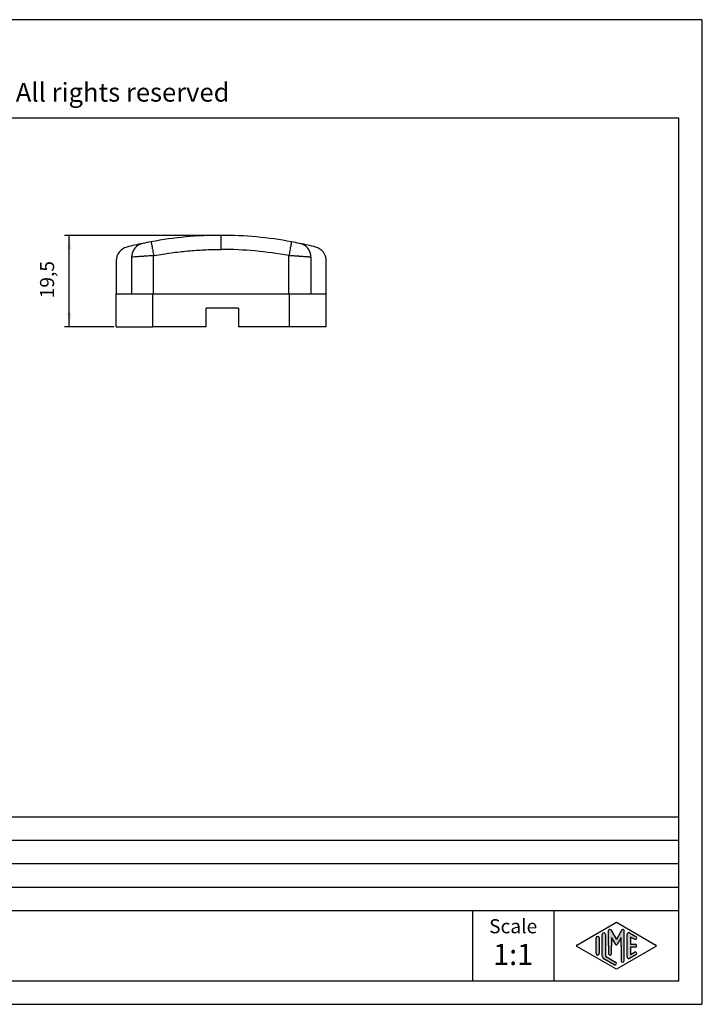
# Model space of a CAD drawing. Units: millimetres. Extents: x -362 to -65, y -91 to 119.
# Drawn here: x -211 to -65, y -91 to 119 of the extents above; entities that cross this region are included whole.
import ezdxf

# ---------------------------------------------------------------- set-up
doc = ezdxf.new("R2010")
doc.units = ezdxf.units.MM
doc.layers.add('1', color=7, linetype='Continuous')
doc.styles.add('CONVERTER_11', font='ARIAL.TTF', dxfattribs={"width": 1.2})
doc.styles.add('CONVERTER_13', font='simplex.shx', dxfattribs={"width": 0.95})
doc.dimstyles.new('ME10_DIM_10', dxfattribs={"dimtxt": 3, "dimasz": 3, "dimexe": 1, "dimexo": 0.5, "dimgap": 2, "dimtad": 1, "dimdsep": 46, "dimtxsty": 'CONVERTER_13', "dimsah": 1, "dimcen": 0.09, "dimclrd": 2, "dimclre": 2, "dimclrt": 4, "dimadec": 0, "dimazin": 0, "dimtfac": 1, "dimtdec": 4, "dimtix": 1, "dimtmove": 0, "dimatfit": 3, "dimfxl": 1, "dimtolj": 1, "dimtzin": 0, "dimarcsym": 0})

# ---------------------------------------------------------------- blocks, each defined once
blk = doc.blocks.new('_formato_A4', base_point=(-65.4891353906859, -91.1166327652247))
at = {"layer": '1', "linetype": 'Continuous'}
h = blk.add_hatch(color=7, dxfattribs=at)
edge = h.paths.add_edge_path()
edge.add_arc((-82.4111342477519, -75.38541545319012), 0.2649662124753149, 0, 149.9999999999756, ccw=False)
edge.add_line((-82.14616803527659, -75.38541545319012), (-82.14616803527659, -81.8083636946229))
edge.add_arc((-82.47950136860985, -81.8083636946229), 0.3333333333333712, 180, 360, ccw=False)
edge.add_line((-82.81283470194322, -81.8083636946229), (-82.81283470194322, -78.6166327652247))
edge.add_line((-82.81283470194322, -78.6166327652247), (-82.81283470194322, -76.88458195765585))
edge.add_line((-82.81283470194322, -76.88458195765585), (-83.66849713464583, -78.3666327652247))
edge.add_arc((-83.81283470194322, -78.28329943189144), 0.1666666666667081, 209.9999999999617, 330.00000000001876, ccw=False)
edge.add_line((-83.95717226924071, -78.3666327652247), (-84.81283470194322, -76.88458195765585))
edge.add_line((-84.81283470194322, -76.88458195765585), (-84.81283470194322, -78.6166327652247))
edge.add_line((-84.81283470194322, -78.6166327652247), (-84.81283470194322, -80.26904769259178))
edge.add_arc((-85.14616803527659, -80.26904769259178), 0.3333333333333712, 180, 360, ccw=False)
edge.add_line((-85.47950136860996, -80.26904769259178), (-85.47950136860996, -78.6166327652247))
edge.add_line((-85.47950136860996, -78.6166327652247), (-85.47950136860996, -75.38541545319012))
edge.add_arc((-85.21453515613464, -75.38541545319012), 0.2649662124753319, 30.000000000012108, 180, ccw=False)
edge.add_line((-84.98506768498649, -75.2529323469524), (-83.81283470194322, -77.28329943189144))
edge.add_line((-83.81283470194322, -77.28329943189144), (-82.64060171889994, -75.2529323469524))
h = blk.add_hatch(color=7, dxfattribs=at)
edge = h.paths.add_edge_path()
edge.add_arc((-87.81283470194322, -76.96336337428804), 0.3333333333332575, 0, 180)
edge.add_line((-88.14616803527659, -76.96336337428804), (-88.14616803527659, -80.26990215616146))
edge.add_arc((-87.81283470194322, -80.26990215616146), 0.3333333333333712, 180, 360)
edge.add_line((-87.47950136860996, -80.26990215616146), (-87.47950136860996, -80.0773808479614))
edge.add_line((-87.47950136860996, -80.0773808479614), (-87.47950136860996, -76.96336337428804))
h = blk.add_hatch(color=7, dxfattribs=at)
edge = h.paths.add_edge_path()
edge.add_arc((-86.47950136860996, -76.19413260505732), 0.3333333333333712, 0, 180)
edge.add_line((-86.81283470194322, -76.19413260505732), (-86.81283470194322, -80.84661161719211))
edge.add_arc((-86.14616803527659, -80.846611617192), 0.6666666666666288, 180.0000000000097, 240.0183606311568)
edge.add_line((-86.47931633760292, -81.42406867455779), (-84.3127421864398, -82.67401530022889))
edge.add_arc((-84.14616803527659, -82.38528677154599), 0.3333333333333709, 240.0183606311493, 420.0183606311515)
edge.add_line((-83.97959388411338, -82.0965582428631), (-86.14616803527659, -80.846611617192))
edge.add_line((-86.14616803527659, -80.846611617192), (-86.14616803527659, -76.19413260505732))
h = blk.add_hatch(color=7, dxfattribs=at)
edge = h.paths.add_edge_path()
edge.add_arc((-81.14616803527659, -76.19413260505732), 0.3333333333333709, 60.01836063114937, 180)
edge.add_line((-81.47950136860985, -76.19413260505732), (-81.47950136860985, -81.03913292539207))
edge.add_arc((-81.14616803527659, -81.03913292539207), 0.3333333333332575, 180, 299.9816393688506)
edge.add_line((-80.97959388411337, -81.32786145407496), (-79.64626055078011, -80.55863068484436))
edge.add_arc((-79.81283470194322, -80.26990215616146), 0.3333333333333141, 299.9816393688337, 479.9816393688409)
edge.add_line((-79.97940885310643, -79.98117362747846), (-80.81283470194322, -80.46199623257675))
edge.add_line((-80.81283470194322, -80.46199623257675), (-80.81283470194322, -78.94996609855806))
edge.add_line((-80.81283470194322, -78.94996609855806), (-79.81283470194322, -78.94996609855806))
edge.add_arc((-79.81283470194322, -78.6166327652247), 0.3333333333333712, 270, 450)
edge.add_line((-79.81283470194322, -78.28329943189144), (-80.81283470194322, -78.28329943189144))
edge.add_line((-80.81283470194322, -78.28329943189144), (-80.81283470194322, -76.77126929787275))
edge.add_line((-80.81283470194322, -76.77126929787275), (-79.97940885310643, -77.25209190297093))
edge.add_arc((-79.81283470194322, -76.96336337428804), 0.3333333333333709, 240.0183606311493, 420.0183606311565)
edge.add_line((-79.64626055078011, -76.67463484560525), (-80.97959388411337, -75.90540407637442))
at = {"layer": '1', "color": 7, "linetype": 'Continuous'}
for p, q in [((-65.4891353906859, 118.8833672347754), (-362.489135390686, 118.8833672347754)), ((-65.4891353906859, -91.1166327652247), (-65.4891353906859, 118.8833672347754)), ((-70.4891353906859, 97.8833672347753), (-357.4891353906861, 97.8833672347753)), ((-70.4891353906859, -86.1166327652247), (-70.4891353906859, 97.8833672347753)), ((-254.4891353906859, -51.11663276522469), (-70.4891353906859, -51.11663276522469)), ((-254.4891353906859, -56.11663276522469), (-70.4891353906859, -56.11663276522469)), ((-254.4891353906859, -61.11663276522469), (-70.4891353906859, -61.11663276522469)), ((-254.4891353906859, -66.1166327652247), (-70.4891353906859, -66.1166327652247)), ((-254.4891353906859, -71.1166327652247), (-70.4891353906859, -71.1166327652247)), ((-114.4891353906859, -71.1166327652247), (-114.4891353906859, -86.1166327652247)), ((-97.13653401320053, -71.1166327652247), (-97.13653401320053, -86.1166327652247)), ((-92.22926997708478, -78.47226850088336), (-83.81283470194322, -73.6166327652247)), ((-85.47950136860996, -78.6166327652247), (-85.47950136860996, -75.38541545319012)), ((-84.98506768498649, -75.2529323469524), (-83.81283470194322, -77.28329943189144)), ((-83.81283470194322, -73.6166327652247), (-75.39639942680176, -78.47226850088336)), ((-82.64060171889994, -75.2529323469524), (-83.81283470194322, -77.28329943189144)), ((-82.14616803527659, -81.8083636946229), (-82.14616803527659, -75.38541545319012)), ((-88.14616803527659, -80.26990215616146), (-88.14616803527659, -76.96336337428804)), ((-87.47950136860996, -76.96336337428804), (-87.47950136860996, -80.0773808479614)), ((-86.81283470194322, -80.84661161719211), (-86.81283470194322, -76.19413260505732)), ((-86.14616803527659, -76.19413260505732), (-86.14616803527659, -80.846611617192)), ((-84.81283470194322, -76.88458195765585), (-84.81283470194322, -78.6166327652247)), ((-83.95717226924071, -78.3666327652247), (-84.81283470194322, -76.88458195765585)), ((-82.81283470194322, -76.88458195765585), (-83.66849713464583, -78.3666327652247)), ((-82.81283470194322, -78.6166327652247), (-82.81283470194322, -76.88458195765585)), ((-81.47950136860985, -81.03913292539207), (-81.47950136860985, -76.19413260505732)), ((-80.97959388411337, -75.90540407637442), (-79.64626055078011, -76.67463484560525)), ((-80.81283470194322, -76.77126929787275), (-80.81283470194322, -78.28329943189144)), ((-79.97940885310643, -77.25209190297093), (-80.81283470194322, -76.77126929787275)), ((-83.81283470194322, -83.6166327652247), (-92.22926997708478, -78.76099702956614)), ((-85.47950136860996, -78.6166327652247), (-85.47950136860996, -80.26904769259178)), ((-84.81283470194322, -80.26904769259178), (-84.81283470194322, -78.6166327652247)), ((-75.39639942680176, -78.76099702956614), (-83.81283470194322, -83.6166327652247)), ((-82.81283470194322, -78.6166327652247), (-82.81283470194322, -81.8083636946229)), ((-80.81283470194322, -78.28329943189144), (-79.81283470194322, -78.28329943189144)), ((-80.81283470194322, -78.94996609855806), (-80.81283470194322, -80.46199623257675)), ((-79.81283470194322, -78.94996609855806), (-80.81283470194322, -78.94996609855806)), ((-87.47950136860996, -80.0773808479614), (-87.47950136860996, -80.26990215616146)), ((-84.3127421864398, -82.67401530022889), (-86.47931633760292, -81.42406867455779)), ((-86.14616803527659, -80.846611617192), (-83.97959388411338, -82.0965582428631)), ((-79.64626055078011, -80.55863068484436), (-80.97959388411337, -81.32786145407496)), ((-80.81283470194322, -80.46199623257675), (-79.97940885310643, -79.98117362747846)), ((-357.4891353906861, -86.1166327652247), (-70.4891353906859, -86.1166327652247)), ((-362.489135390686, -91.1166327652247), (-65.4891353906859, -91.1166327652247))]:
    blk.add_line(p, q, dxfattribs=at)
for centre, radius, start, end in [((-85.21453515613464, -75.38541545319012), 0.2649662124753319, 30.00000000001207, 180), ((-82.4111342477519, -75.38541545319012), 0.2649662124753149, 0, 149.9999999999756), ((-87.81283470194322, -76.96336337428804), 0.3333333333332575, 0, 180), ((-86.47950136860996, -76.19413260505732), 0.3333333333333712, 0, 180), ((-81.14616803527659, -76.19413260505732), 0.3333333333333709, 60.01836063114937, 180), ((-79.81283470194322, -76.96336337428804), 0.3333333333333709, 240.0183606311493, 60.01836063115653), ((-92.14598290150312, -78.6166327652247), 0.1666666666666154, 119.9816393688871, 240.0183606311324), ((-83.81283470194322, -78.28329943189144), 0.1666666666667081, 209.9999999999617, 330.0000000000188), ((-79.81283470194322, -78.6166327652247), 0.3333333333333712, 270, 90), ((-75.47968650238332, -78.6166327652247), 0.1666666666666571, 299.9816393688337, 60.01836063114676), ((-87.81283470194322, -80.26990215616146), 0.3333333333333712, 180, 0), ((-86.14616803527659, -80.846611617192), 0.6666666666666288, 180.0000000000097, 240.0183606311568), ((-85.14616803527659, -80.26904769259178), 0.3333333333333712, 180, 0), ((-82.47950136860985, -81.8083636946229), 0.3333333333333712, 180, 0), ((-81.14616803527659, -81.03913292539207), 0.3333333333332575, 180, 299.9816393688506), ((-79.81283470194322, -80.26990215616146), 0.3333333333333141, 299.9816393688337, 119.9816393688409), ((-84.14616803527659, -82.38528677154599), 0.3333333333333709, 240.0183606311493, 60.01836063115149)]:
    blk.add_arc(centre, radius, start, end, dxfattribs=at)
at = {"layer": '1', "color": 7, "attachment_point": 5, "line_spacing_factor": 1.32052821128451, "style": 'CONVERTER_11'}
for s, insert, char_height in [('Diritti riservati      All rights reserved', (-210.9891353906862, 102.8833672347754), 4), ('Scale', (-105.8128347019432, -74.85599334446871), 3), ('1:1', (-105.8128347019432, -81.05599334446865), 4.5)]:
    blk.add_mtext(s, dxfattribs=dict(at, insert=insert, char_height=char_height))
blk = doc.blocks.new('A4_oriz', base_point=(-65.4891353906859, -91.1166327652247))
at = {"layer": '1'}
blk.add_blockref('_formato_A4', (-65.4891353906859, -91.1166327652247), dxfattribs=at)
blk = doc.blocks.new('*D3')
at = {"layer": '1', "color": 2, "linetype": 'Continuous'}
for p, q in [((-168.5499979468472, 72.88336449352082), (-201.4499979468472, 72.88336449352082)), ((-200.4499979468472, 53.38336723477533), (-200.4499979468472, 72.88336449352082)), ((-190.9499979468472, 53.38336723477533), (-201.4499979468472, 53.38336723477533))]:
    blk.add_line(p, q, dxfattribs=at)
at = {"layer": '1', "color": 2}
for points in [[(-200.055040454085, 69.88336449352082), (-200.8449554396094, 69.88336449352082), (-200.4499979468472, 72.88336449352082)], [(-200.8449554396094, 56.38336723477533), (-200.055040454085, 56.38336723477533), (-200.4499979468472, 53.38336723477533)]]:
    blk.add_solid(points, dxfattribs=at)
at = {"layer": '1', "color": 4, "insert": (-202.7499979468472, 59.45836586414809), "char_height": 3, "attachment_point": 7, "rotation": 90, "line_spacing_factor": 0.60024009603842, "style": 'CONVERTER_13'}
blk.add_mtext('19,5', dxfattribs=at)

msp = doc.modelspace()

# ---------------------------------------------------------------- linework, layer by layer
at = {"color": 7, "linetype": 'Continuous'}
for p, q in [((-190.4499979468472, 67.46967296552646), (-190.4499979468472, 60.38336723477532)), ((-187.1674959679077, 68.22617094316654), (-187.1674959679077, 60.38336723477532)), ((-148.9324999257866, 68.22617094316651), (-148.9324999257866, 60.38336723477532)), ((-145.6499979468472, 60.38336723477532), (-145.6499979468472, 67.4696729655265)), ((-190.4499979468472, 53.38336723477533), (-190.4499979468472, 60.38336723477532)), ((-190.4499979468472, 60.38336723477532), (-187.1674959679077, 60.38336723477532)), ((-187.1674959679077, 60.38336723477532), (-182.626863776503, 60.38336723477532)), ((-182.626863776503, 53.38336723477533), (-182.626863776503, 60.38336723477532)), ((-182.626863776503, 60.38336723477532), (-182.4674959679077, 60.38336723477532)), ((-182.4674959679077, 60.38336723477532), (-153.6324999257866, 60.38336723477532)), ((-153.6324999257866, 60.38336723477532), (-153.4731321171793, 60.38336723477532)), ((-153.4731321171793, 53.38336723477533), (-153.4731321171793, 60.38336723477532)), ((-153.4731321171793, 60.38336723477532), (-148.9324999257866, 60.38336723477532)), ((-148.9324999257866, 60.38336723477532), (-145.6499979468472, 60.38336723477532)), ((-145.6499979468472, 53.38336723477533), (-145.6499979468472, 60.38336723477532)), ((-171.2562536150843, 53.38336723477533), (-171.2562536150843, 57.38336723477532)), ((-164.3437422786101, 57.38336723477532), (-171.2562536150843, 57.38336723477532)), ((-164.3437422786101, 57.38336723477532), (-164.3437422786101, 53.38336723477533)), ((-190.4499979468472, 53.38336723477533), (-182.626863776503, 53.38336723477533)), ((-171.2562536150843, 53.38336723477533), (-182.626863776503, 53.38336723477533)), ((-153.4731321171793, 53.38336723477533), (-164.3437422786101, 53.38336723477533)), ((-145.6499979468472, 53.38336723477533), (-153.4731321171793, 53.38336723477533))]:
    msp.add_line(p, q, dxfattribs=at)
at = {"color": 2, "linetype": 'Continuous'}
for p, q in [((-182.4674959679077, 60.38336723477532), (-182.4674959679081, 68.56056256844126)), ((-153.6324999257866, 60.38336723477532), (-153.6324999257866, 68.56056256906302))]:
    msp.add_line(p, q, dxfattribs=at)
at = {"color": 7, "linetype": 'Continuous'}
for centre, radius, start, end in [((-168.0712009120486, -9.11663276522517), 82.0000000000005, 100.4997702758542, 101.7563683990329), ((-168.0712009120486, -9.11663276522517), 82.00000000000051, 89.98518487277147, 100.4997702758542), ((-168.0287949816458, -9.11663276522511), 82.00000000000047, 79.50022972422829, 90.01481512722854), ((-168.0287949816458, -9.11663276522511), 82.00000000000048, 78.24363160096713, 79.50022972422829), ((-187.4499979468472, 67.46967296552646), 2.999999999999998, 104.1996360768072, 180), ((-168.0712009120486, -9.11663276522517), 82.0000000000005, 101.7563683990329, 104.1996360768064), ((-184.1674959679078, 68.22617094316654), 2.999999999999933, 101.7563683990334, 180), ((-168.0287949816458, -9.11663276522511), 82.00000000000047, 75.80036392319356, 78.24363160096713), ((-151.9324999257866, 68.22617094316651), 3, 0, 78.2436316009669), ((-148.6499979468472, 67.4696729655265), 3, 0, 75.80036392319273)]:
    msp.add_arc(centre, radius, start, end, dxfattribs=at)
at = {"color": 2, "linetype": 'Continuous'}
msp.add_arc((-168.0287949816458, -9.11663276522511), 78.99999991352223, 79.50022972422829, 90.01481512722857, dxfattribs=at)
for points, knots in [([(-183.014190733338, 71.51032956872935), (-183.0077933422084, 71.47581154263838), (-182.9949985596315, 71.40677549051532), (-182.9648136678565, 71.24390866219996), (-182.9265928556509, 71.0376829139749), (-182.8860132602417, 70.81873004550829), (-182.8331061250822, 70.53326223896278), (-182.7625712487133, 70.15268155093847), (-182.6672526682689, 69.63837704861369), (-182.5681131091849, 69.10345601625625), (-182.5010346011078, 68.741524811705), (-182.4674959679081, 68.56056256844126)], [0, 0, 0, 0, 0.1053175514638049, 0.2106351029276189, 0.4969211035092919, 0.7345305578851592, 0.8786796819490891, 1.36790864746272, 1.895715926348226, 2.447868254430395, 3.000000087089516, 3.000000087089516, 3.000000087089516, 3.000000087089516]), ([(-168.0492222285858, 69.88336450733237), (-168.049269819116, 70.06740861457715), (-168.0493650014426, 70.43550332244357), (-168.0495056759559, 70.97953425049957), (-168.0496409266914, 71.5025969211852), (-168.0497607424241, 71.96597397376827), (-168.0498604865161, 72.35173134249396), (-168.0499271409706, 72.60951871065242), (-168.0499707159065, 72.77804694559897), (-168.0499888698803, 72.84825864421353), (-168.0499979468472, 72.88336449352082)], [0, 0, 0, 0, 0.5521323401934094, 1.104284160517827, 1.632092838730932, 2.121320404709014, 2.49441536473829, 2.78936498359375, 2.894682535035991, 3.000000086478245, 3.000000086478245, 3.000000086478245, 3.000000086478245]), ([(-153.0858051604724, 71.51032956875089), (-153.0922025516006, 71.47581154266702), (-153.1049973341747, 71.40677549055808), (-153.1351822264884, 71.24390865933529), (-153.1734030424537, 71.03768289082277), (-153.2139826378544, 70.81873002240096), (-153.2632186639991, 70.55307019515455), (-153.3337535357643, 70.17248952738545), (-153.4290724207604, 69.65818337721379), (-153.531883089927, 69.10345436896971), (-153.5989615979893, 68.74152316449141), (-153.6324999257866, 68.56056256906302)], [0, 0, 0, 0, 0.1053175514422063, 0.2106351028843939, 0.4969211123799467, 0.7345306197622361, 0.8786796817689925, 1.307472758327426, 1.895715925960314, 2.447873281511214, 3.000000086478251, 3.000000086478251, 3.000000086478251, 3.000000086478251]), ([(-182.4674959679081, 68.56056256844126), (-182.4358473297283, 68.5664165087321), (-182.3725498439969, 68.57812441347565), (-181.7238396698509, 68.69708793010543), (-180.5187487421368, 68.90338670046829), (-178.7523633268014, 69.16475036880587), (-176.9805171923888, 69.38615073606641), (-175.2041210660337, 69.56744492579114), (-173.4240826294651, 69.70855185628132), (-171.7071854385736, 69.80565700014283), (-170.0545996225657, 69.86380629452613), (-168.9268036779785, 69.8807172743081), (-168.2585953664988, 69.88325824258807), (-168.1195520880631, 69.88332906629918), (-168.0499979468467, 69.88336448752501)], [0, 0, 0, 0, 0.0965564030448764, 0.193113436923012, 1.978584924917748, 3.764056413482201, 5.549527902096578, 7.33499939073354, 9.120470879380315, 10.90594236802342, 12.49347179430404, 14.0809812371516, 14.28944849682308, 14.49811076829765, 14.49811076829765, 14.49811076829765, 14.49811076829765]), ([(-168.0492222285858, 69.88336450733237), (-168.0493515148012, 69.88336446200474), (-168.0496100875538, 69.8833643913493), (-168.0498686603098, 69.88336444879977), (-168.0499979468467, 69.88336448752501)], [0, 0, 0, 0, 0.0003878586586185, 0.0007757182753028, 0.0007757182753028, 0.0007757182753028, 0.0007757182753028]), ([(-182.4674959679081, 68.56056256844126), (-182.7388028843893, 68.54226326820263), (-183.3313766977533, 68.50229491602627), (-184.0798050381512, 68.45035946541478), (-184.6704852712762, 68.40869634547676), (-185.0441879407118, 68.38206611149383), (-185.3954828560522, 68.35683111583461), (-185.7784243358112, 68.32908552138032), (-186.256363131583, 68.29410729358145), (-186.6620321442735, 68.26404123758284), (-186.9837488861119, 68.2399854954322), (-187.1062469410034, 68.23077579872665), (-187.1674959679077, 68.22617094316654)], [0, 0, 0, 0, 0.8157699211625496, 1.781760303588181, 2.250682762112967, 2.592213097546457, 2.905711145927119, 3.307283069521688, 3.744048905446445, 4.343362128429673, 4.527627782329509, 4.71189343622854, 4.71189343622854, 4.71189343622854, 4.71189343622854]), ([(-148.9324999257866, 68.22617094316651), (-148.9339397886207, 68.22627936992271), (-148.9376814251619, 68.22656114502871), (-148.9454486910669, 68.22714566120203), (-148.9575432517382, 68.22805557832115), (-148.9748549405002, 68.22935793964359), (-148.9980685405691, 68.23110330930905), (-149.0328182486269, 68.23371403096665), (-149.0810884126422, 68.23733777594268), (-149.1441632181825, 68.24206648854758), (-149.2183160929736, 68.247616277367), (-149.2992196617773, 68.25365994295505), (-149.3812403555715, 68.25977485851644), (-149.458420467016, 68.26551790120831), (-149.5286751690252, 68.27073680001642), (-149.5909018326336, 68.27535229539748), (-149.6439978233975, 68.27928519351939), (-149.6868605144786, 68.28245623835741), (-149.7183872733201, 68.28478621260766), (-149.7739724846746, 68.28889125174253), (-149.854590552294, 68.2948369231253), (-149.961197110278, 68.30267741108176), (-150.0582293018953, 68.30979683623323), (-150.1445257601867, 68.31611472642156), (-150.2189250861771, 68.3215510399738), (-150.2802658956981, 68.32602553299786), (-150.3918984481016, 68.33415770368192), (-150.5551051556988, 68.34600887266834), (-150.7714073450781, 68.3616308056035), (-150.9780454786233, 68.37647833436282), (-151.1745686652882, 68.3905295877032), (-151.3605259926907, 68.4037629932246), (-151.5354665534373, 68.41615690715514), (-151.6989394408995, 68.42768967804427), (-151.9133566026962, 68.44275722508864), (-152.1785151121151, 68.46127950712845), (-152.4942229127808, 68.48315494538264), (-152.7974250223505, 68.50400073675442), (-153.0876982015941, 68.52380446603142), (-153.3646181662896, 68.54256931845761), (-153.5447376624336, 68.55466770301513), (-153.6324999257866, 68.56056256906302)], [0, 0, 0, 0, 0.0043318185648592, 0.0112566944933571, 0.0233676851381905, 0.0407180401775061, 0.0633385187192834, 0.0932050525426623, 0.1452609628944636, 0.2085565007680873, 0.2829604903726657, 0.368341756930006, 0.4519434757840594, 0.5297054542178526, 0.6005222232842985, 0.6632883132521205, 0.716898253278636, 0.760246570921628, 0.7922278039833308, 0.8117364719053382, 0.9274563302408385, 1.034738862808197, 1.13241993246263, 1.219335399468221, 1.294321122471533, 1.356212958774398, 1.403846764549685, 1.630106218257937, 1.84712221954723, 2.054443504221837, 2.251618800039645, 2.438196827256492, 2.613726299130513, 2.777755922397602, 2.929834397723972, 3.258564065409274, 3.57516981347514, 3.879228660423446, 4.170317602896944, 4.448013616832396, 4.71189365856762, 4.71189365856762, 4.71189365856762, 4.71189365856762])]:
    msp.add_open_spline(points, degree=3, knots=knots, dxfattribs=at)

# ---------------------------------------------------------------- block references
msp.add_blockref('A4_oriz', (-65.4891353906859, -91.1166327652247))

# ---------------------------------------------------------------- dimensions: what is measured, and where the dimension line sits
at = {"layer": '1'}
dim = msp.add_linear_dim(base=(-200.4499979468472, 53.38336723477533), p1=(-168.0499979468472, 72.88336449352082), p2=(-190.4499979468472, 53.38336723477533), angle=90, dimstyle='ME10_DIM_10', dxfattribs=at)
dim.commit()
dim.dimension.update_dxf_attribs({"geometry": '*D3', "text_midpoint": (-204.0999979468472, 63.13336586414808), "text_rotation": 90})

doc.saveas('drawing.dxf')
